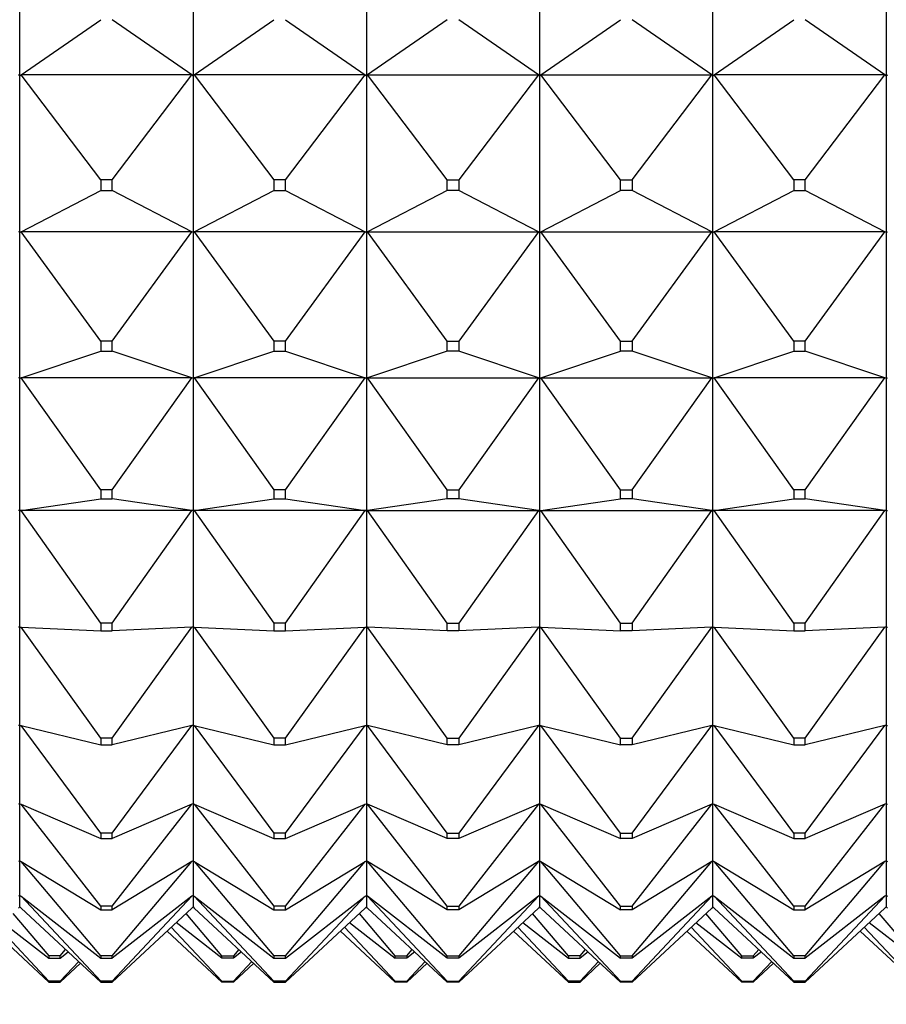
# Model space of a CAD drawing. Units: millimetres. Extents: x 0 to 1478, y 0 to 1758.
# Drawn here: x 223 to 238, y 1137 to 1154 of the extents above; entities that cross this region are included whole.
import ezdxf
from ezdxf import colors
from ezdxf.entities.mleader import LeaderData, LeaderLine
from ezdxf.math import Vec2, Vec3

# ---------------------------------------------------------------- set-up
doc = ezdxf.new("R2010")
doc.units = ezdxf.units.MM
doc.layers.add('DV7_Défaut', color=7, linetype='Continuous')
doc.layers.add('Défaut', color=7, linetype='Continuous')

# ---------------------------------------------------------------- blocks, each defined once
blk = doc.blocks.new('_DOT')
at = {"color": 0}
blk.add_line((0, 0), (-1, 0), dxfattribs=at)
at = {"color": 0, "const_width": 0.333}
blk.add_lwpolyline([(-0.1665, 0, 1), (0.1665, 0, 1)], format="xyb", close=True, dxfattribs=at)
blk = doc.blocks.new('SE6')
at = {"layer": 'DV7_Défaut', "color": 7, "linetype": 'Continuous'}
for p, q in [((222.974, 1152.734), (222.974, 1155.579)), ((225.974, 1155.579), (225.974, 1152.734)), ((228.974, 1155.579), (228.974, 1152.734)), ((231.974, 1155.579), (231.974, 1152.734)), ((234.974, 1152.734), (234.974, 1155.579)), ((237.974, 1155.579), (237.974, 1152.734)), ((222.995, 1152.748), (224.374, 1153.704)), ((225.953, 1152.748), (224.574, 1153.704)), ((225.995, 1152.748), (227.374, 1153.704)), ((227.574, 1153.704), (228.953, 1152.748)), ((230.374, 1153.704), (228.995, 1152.748)), ((231.953, 1152.748), (230.574, 1153.704)), ((231.995, 1152.748), (233.374, 1153.704)), ((234.953, 1152.748), (233.574, 1153.704)), ((234.995, 1152.748), (236.374, 1153.704)), ((237.953, 1152.748), (236.574, 1153.704)), ((222.974, 1152.734), (222.953, 1152.748)), ((222.971, 1152.734), (222.974, 1152.734)), ((222.974, 1152.734), (222.995, 1152.748)), ((222.977, 1152.734), (222.974, 1152.734)), ((222.974, 1150.025), (222.974, 1152.734)), ((222.995, 1152.748), (222.977, 1152.734)), ((225.953, 1152.748), (222.995, 1152.748)), ((224.374, 1150.934), (222.995, 1152.748)), ((224.574, 1150.934), (225.953, 1152.748)), ((225.971, 1152.734), (225.953, 1152.748)), ((225.974, 1152.734), (225.953, 1152.748)), ((225.974, 1152.734), (225.971, 1152.734)), ((225.974, 1152.734), (225.995, 1152.748)), ((225.974, 1152.734), (225.974, 1150.025)), ((225.977, 1152.734), (225.974, 1152.734)), ((225.995, 1152.748), (225.977, 1152.734)), ((228.953, 1152.748), (225.995, 1152.748)), ((225.995, 1152.748), (227.374, 1150.934)), ((227.574, 1150.934), (228.953, 1152.748)), ((228.953, 1152.748), (228.974, 1152.734)), ((228.971, 1152.734), (228.953, 1152.748)), ((228.974, 1152.734), (228.971, 1152.734)), ((228.995, 1152.748), (228.974, 1152.734)), ((228.974, 1152.734), (228.974, 1150.025)), ((228.974, 1152.734), (228.977, 1152.734)), ((228.977, 1152.734), (228.995, 1152.748)), ((228.995, 1152.748), (231.953, 1152.748)), ((230.374, 1150.934), (228.995, 1152.748)), ((231.953, 1152.748), (230.574, 1150.934)), ((231.953, 1152.748), (231.971, 1152.734)), ((231.974, 1152.734), (231.953, 1152.748)), ((231.971, 1152.734), (231.974, 1152.734)), ((231.974, 1152.734), (231.995, 1152.748)), ((231.974, 1152.734), (231.974, 1150.025)), ((231.974, 1152.734), (231.977, 1152.734)), ((231.977, 1152.734), (231.995, 1152.748)), ((233.374, 1150.934), (231.995, 1152.748)), ((231.995, 1152.748), (234.953, 1152.748)), ((233.574, 1150.934), (234.953, 1152.748)), ((234.953, 1152.748), (234.971, 1152.734)), ((234.974, 1152.734), (234.953, 1152.748)), ((234.971, 1152.734), (234.974, 1152.734)), ((234.974, 1152.734), (234.995, 1152.748)), ((234.974, 1150.025), (234.974, 1152.734)), ((234.977, 1152.734), (234.974, 1152.734)), ((234.995, 1152.748), (234.977, 1152.734)), ((237.953, 1152.748), (234.995, 1152.748)), ((236.374, 1150.934), (234.995, 1152.748)), ((236.574, 1150.934), (237.953, 1152.748)), ((237.971, 1152.734), (237.953, 1152.748)), ((237.974, 1152.734), (237.953, 1152.748)), ((237.974, 1152.734), (237.971, 1152.734)), ((237.974, 1152.734), (237.995, 1152.748)), ((237.974, 1152.734), (237.974, 1150.025)), ((237.974, 1152.734), (237.977, 1152.734)), ((224.574, 1150.934), (224.374, 1150.934)), ((224.374, 1150.934), (224.374, 1150.751)), ((224.574, 1150.751), (224.574, 1150.934)), ((227.574, 1150.934), (227.374, 1150.934)), ((227.374, 1150.934), (227.374, 1150.751)), ((227.574, 1150.751), (227.574, 1150.934)), ((230.374, 1150.751), (230.374, 1150.934)), ((230.374, 1150.934), (230.574, 1150.934)), ((230.574, 1150.934), (230.574, 1150.751)), ((233.374, 1150.751), (233.374, 1150.934)), ((233.374, 1150.934), (233.574, 1150.934)), ((233.574, 1150.934), (233.574, 1150.751)), ((236.574, 1150.934), (236.374, 1150.934)), ((236.374, 1150.934), (236.374, 1150.751)), ((236.574, 1150.751), (236.574, 1150.934)), ((222.995, 1150.035), (224.374, 1150.751)), ((224.374, 1150.751), (224.574, 1150.751)), ((225.953, 1150.035), (224.574, 1150.751)), ((225.995, 1150.035), (227.374, 1150.751)), ((227.374, 1150.751), (227.574, 1150.751)), ((227.574, 1150.751), (228.953, 1150.035)), ((230.374, 1150.751), (228.995, 1150.035)), ((230.574, 1150.751), (230.374, 1150.751)), ((231.953, 1150.035), (230.574, 1150.751)), ((231.995, 1150.035), (233.374, 1150.751)), ((233.574, 1150.751), (233.374, 1150.751)), ((234.953, 1150.035), (233.574, 1150.751)), ((234.995, 1150.035), (236.374, 1150.751)), ((236.374, 1150.751), (236.574, 1150.751)), ((237.953, 1150.035), (236.574, 1150.751)), ((222.974, 1150.025), (222.953, 1150.035)), ((222.971, 1150.025), (222.974, 1150.025)), ((222.974, 1150.025), (222.995, 1150.035)), ((222.977, 1150.025), (222.974, 1150.025)), ((222.974, 1147.501), (222.974, 1150.025)), ((222.995, 1150.035), (222.977, 1150.025)), ((225.953, 1150.035), (222.995, 1150.035)), ((224.374, 1148.141), (222.995, 1150.035)), ((224.574, 1148.141), (225.953, 1150.035)), ((225.971, 1150.025), (225.953, 1150.035)), ((225.974, 1150.025), (225.953, 1150.035)), ((225.974, 1150.025), (225.971, 1150.025)), ((225.974, 1150.025), (225.995, 1150.035)), ((225.974, 1150.025), (225.974, 1147.501)), ((225.977, 1150.025), (225.974, 1150.025)), ((225.995, 1150.035), (225.977, 1150.025)), ((228.953, 1150.035), (225.995, 1150.035)), ((225.995, 1150.035), (227.374, 1148.141)), ((227.574, 1148.141), (228.953, 1150.035)), ((228.953, 1150.035), (228.974, 1150.025)), ((228.971, 1150.025), (228.953, 1150.035)), ((228.974, 1150.025), (228.971, 1150.025)), ((228.995, 1150.035), (228.974, 1150.025)), ((228.974, 1150.025), (228.974, 1147.501)), ((228.974, 1150.025), (228.977, 1150.025)), ((228.977, 1150.025), (228.995, 1150.035)), ((228.995, 1150.035), (231.953, 1150.035)), ((230.374, 1148.141), (228.995, 1150.035)), ((231.953, 1150.035), (230.574, 1148.141)), ((231.953, 1150.035), (231.971, 1150.025)), ((231.974, 1150.025), (231.953, 1150.035)), ((231.971, 1150.025), (231.974, 1150.025)), ((231.974, 1150.025), (231.995, 1150.035)), ((231.974, 1150.025), (231.974, 1147.501)), ((231.974, 1150.025), (231.977, 1150.025)), ((231.977, 1150.025), (231.995, 1150.035)), ((233.374, 1148.141), (231.995, 1150.035)), ((231.995, 1150.035), (234.953, 1150.035)), ((233.574, 1148.141), (234.953, 1150.035)), ((234.953, 1150.035), (234.971, 1150.025)), ((234.974, 1150.025), (234.953, 1150.035)), ((234.971, 1150.025), (234.974, 1150.025)), ((234.974, 1150.025), (234.995, 1150.035)), ((234.974, 1147.501), (234.974, 1150.025)), ((234.977, 1150.025), (234.974, 1150.025)), ((234.995, 1150.035), (234.977, 1150.025)), ((237.953, 1150.035), (234.995, 1150.035)), ((236.374, 1148.141), (234.995, 1150.035)), ((236.574, 1148.141), (237.953, 1150.035)), ((237.971, 1150.025), (237.953, 1150.035)), ((237.974, 1150.025), (237.953, 1150.035)), ((237.974, 1150.025), (237.971, 1150.025)), ((237.974, 1150.025), (237.995, 1150.035)), ((237.974, 1150.025), (237.974, 1147.501)), ((237.974, 1150.025), (237.977, 1150.025)), ((224.574, 1148.141), (224.374, 1148.141)), ((224.374, 1148.141), (224.374, 1147.97)), ((224.574, 1147.97), (224.574, 1148.141)), ((227.574, 1148.141), (227.374, 1148.141)), ((227.374, 1148.141), (227.374, 1147.97)), ((227.574, 1147.97), (227.574, 1148.141)), ((230.374, 1147.97), (230.374, 1148.141)), ((230.374, 1148.141), (230.574, 1148.141)), ((230.574, 1148.141), (230.574, 1147.97)), ((233.374, 1147.97), (233.374, 1148.141)), ((233.374, 1148.141), (233.574, 1148.141)), ((233.574, 1148.141), (233.574, 1147.97)), ((236.574, 1148.141), (236.374, 1148.141)), ((236.374, 1148.141), (236.374, 1147.97)), ((236.574, 1147.97), (236.574, 1148.141)), ((222.995, 1147.508), (224.374, 1147.97)), ((224.374, 1147.97), (224.574, 1147.97)), ((225.953, 1147.508), (224.574, 1147.97)), ((225.995, 1147.508), (227.374, 1147.97)), ((227.374, 1147.97), (227.574, 1147.97)), ((227.574, 1147.97), (228.953, 1147.508)), ((230.374, 1147.97), (228.995, 1147.508)), ((230.574, 1147.97), (230.374, 1147.97)), ((231.953, 1147.508), (230.574, 1147.97)), ((231.995, 1147.508), (233.374, 1147.97)), ((233.574, 1147.97), (233.374, 1147.97)), ((234.953, 1147.508), (233.574, 1147.97)), ((234.995, 1147.508), (236.374, 1147.97)), ((236.374, 1147.97), (236.574, 1147.97)), ((237.953, 1147.508), (236.574, 1147.97)), ((222.974, 1147.501), (222.953, 1147.508)), ((222.971, 1147.501), (222.974, 1147.501)), ((222.974, 1147.501), (222.995, 1147.508)), ((222.977, 1147.501), (222.974, 1147.501)), ((222.974, 1145.211), (222.974, 1147.501)), ((222.995, 1147.508), (222.977, 1147.501)), ((225.953, 1147.508), (222.995, 1147.508)), ((224.374, 1145.568), (222.995, 1147.508)), ((224.574, 1145.568), (225.953, 1147.508)), ((225.971, 1147.501), (225.953, 1147.508)), ((225.974, 1147.501), (225.953, 1147.508)), ((225.974, 1147.501), (225.971, 1147.501)), ((225.974, 1147.501), (225.995, 1147.508)), ((225.974, 1147.501), (225.974, 1145.211)), ((225.977, 1147.501), (225.974, 1147.501)), ((225.995, 1147.508), (225.977, 1147.501)), ((228.953, 1147.508), (225.995, 1147.508)), ((225.995, 1147.508), (227.374, 1145.568)), ((227.574, 1145.568), (228.953, 1147.508)), ((228.953, 1147.508), (228.974, 1147.501)), ((228.971, 1147.501), (228.953, 1147.508)), ((228.974, 1147.501), (228.971, 1147.501)), ((228.995, 1147.508), (228.974, 1147.501)), ((228.974, 1147.501), (228.974, 1145.211)), ((228.974, 1147.501), (228.977, 1147.501)), ((228.977, 1147.501), (228.995, 1147.508)), ((228.995, 1147.508), (231.953, 1147.508)), ((230.374, 1145.568), (228.995, 1147.508)), ((231.953, 1147.508), (230.574, 1145.568)), ((231.953, 1147.508), (231.971, 1147.501)), ((231.974, 1147.501), (231.953, 1147.508)), ((231.971, 1147.501), (231.974, 1147.501)), ((231.974, 1147.501), (231.995, 1147.508)), ((231.974, 1147.501), (231.974, 1145.211)), ((231.974, 1147.501), (231.977, 1147.501)), ((231.977, 1147.501), (231.995, 1147.508)), ((233.374, 1145.568), (231.995, 1147.508)), ((231.995, 1147.508), (234.953, 1147.508)), ((233.574, 1145.568), (234.953, 1147.508)), ((234.953, 1147.508), (234.971, 1147.501)), ((234.974, 1147.501), (234.953, 1147.508)), ((234.971, 1147.501), (234.974, 1147.501)), ((234.974, 1147.501), (234.995, 1147.508)), ((234.974, 1145.211), (234.974, 1147.501)), ((234.977, 1147.501), (234.974, 1147.501)), ((234.995, 1147.508), (234.977, 1147.501)), ((237.953, 1147.508), (234.995, 1147.508)), ((236.374, 1145.568), (234.995, 1147.508)), ((236.574, 1145.568), (237.953, 1147.508)), ((237.971, 1147.501), (237.953, 1147.508)), ((237.974, 1147.501), (237.953, 1147.508)), ((237.974, 1147.501), (237.971, 1147.501)), ((237.974, 1147.501), (237.995, 1147.508)), ((237.974, 1147.501), (237.974, 1145.211)), ((237.974, 1147.501), (237.977, 1147.501)), ((224.574, 1145.568), (224.374, 1145.568)), ((224.374, 1145.568), (224.374, 1145.413)), ((224.574, 1145.413), (224.574, 1145.568)), ((227.574, 1145.568), (227.374, 1145.568)), ((227.374, 1145.568), (227.374, 1145.413)), ((227.574, 1145.413), (227.574, 1145.568)), ((230.374, 1145.413), (230.374, 1145.568)), ((230.374, 1145.568), (230.574, 1145.568)), ((230.574, 1145.568), (230.574, 1145.413)), ((233.374, 1145.413), (233.374, 1145.568)), ((233.374, 1145.568), (233.574, 1145.568)), ((233.574, 1145.568), (233.574, 1145.413)), ((236.574, 1145.568), (236.374, 1145.568)), ((236.374, 1145.568), (236.374, 1145.413)), ((236.574, 1145.413), (236.574, 1145.568)), ((222.995, 1145.214), (224.374, 1145.413)), ((224.374, 1145.413), (224.574, 1145.413)), ((225.953, 1145.214), (224.574, 1145.413)), ((225.995, 1145.214), (227.374, 1145.413)), ((227.374, 1145.413), (227.574, 1145.413)), ((227.574, 1145.413), (228.953, 1145.214)), ((230.374, 1145.413), (228.995, 1145.214)), ((230.574, 1145.413), (230.374, 1145.413)), ((231.953, 1145.214), (230.574, 1145.413)), ((231.995, 1145.214), (233.374, 1145.413)), ((233.574, 1145.413), (233.374, 1145.413)), ((234.953, 1145.214), (233.574, 1145.413)), ((234.995, 1145.214), (236.374, 1145.413)), ((236.374, 1145.413), (236.574, 1145.413)), ((237.953, 1145.214), (236.574, 1145.413)), ((222.974, 1145.211), (222.953, 1145.214)), ((222.971, 1145.211), (222.974, 1145.211)), ((222.974, 1145.211), (222.995, 1145.214)), ((222.977, 1145.211), (222.974, 1145.211)), ((222.974, 1143.196), (222.974, 1145.211)), ((222.995, 1145.214), (222.977, 1145.211)), ((225.953, 1145.214), (222.995, 1145.214)), ((224.374, 1143.265), (222.995, 1145.214)), ((224.574, 1143.265), (225.953, 1145.214)), ((225.971, 1145.211), (225.953, 1145.214)), ((225.974, 1145.211), (225.953, 1145.214)), ((225.974, 1145.211), (225.971, 1145.211)), ((225.974, 1145.211), (225.995, 1145.214)), ((225.974, 1145.211), (225.974, 1143.196)), ((225.977, 1145.211), (225.974, 1145.211)), ((225.995, 1145.214), (225.977, 1145.211)), ((228.953, 1145.214), (225.995, 1145.214)), ((225.995, 1145.214), (227.374, 1143.265)), ((227.574, 1143.265), (228.953, 1145.214)), ((228.953, 1145.214), (228.974, 1145.211)), ((228.971, 1145.211), (228.953, 1145.214)), ((228.974, 1145.211), (228.971, 1145.211)), ((228.995, 1145.214), (228.974, 1145.211)), ((228.974, 1145.211), (228.974, 1143.196)), ((228.974, 1145.211), (228.977, 1145.211)), ((228.977, 1145.211), (228.995, 1145.214)), ((228.995, 1145.214), (231.953, 1145.214)), ((230.374, 1143.265), (228.995, 1145.214)), ((231.953, 1145.214), (230.574, 1143.265)), ((231.953, 1145.214), (231.971, 1145.211)), ((231.974, 1145.211), (231.953, 1145.214)), ((231.971, 1145.211), (231.974, 1145.211)), ((231.974, 1145.211), (231.995, 1145.214)), ((231.974, 1145.211), (231.974, 1143.196)), ((231.974, 1145.211), (231.977, 1145.211)), ((231.977, 1145.211), (231.995, 1145.214)), ((233.374, 1143.265), (231.995, 1145.214)), ((231.995, 1145.214), (234.953, 1145.214)), ((233.574, 1143.265), (234.953, 1145.214)), ((234.953, 1145.214), (234.971, 1145.211)), ((234.974, 1145.211), (234.953, 1145.214)), ((234.971, 1145.211), (234.974, 1145.211)), ((234.974, 1145.211), (234.995, 1145.214)), ((234.974, 1143.196), (234.974, 1145.211)), ((234.977, 1145.211), (234.974, 1145.211)), ((234.995, 1145.214), (234.977, 1145.211)), ((237.953, 1145.214), (234.995, 1145.214)), ((236.374, 1143.265), (234.995, 1145.214)), ((236.574, 1143.265), (237.953, 1145.214)), ((237.971, 1145.211), (237.953, 1145.214)), ((237.974, 1145.211), (237.953, 1145.214)), ((237.974, 1145.211), (237.971, 1145.211)), ((237.974, 1145.211), (237.995, 1145.214)), ((237.974, 1145.211), (237.974, 1143.196)), ((237.974, 1145.211), (237.977, 1145.211)), ((222.974, 1143.196), (222.953, 1143.195)), ((222.974, 1143.196), (222.995, 1143.195)), ((222.974, 1141.494), (222.974, 1143.196)), ((222.995, 1143.195), (224.374, 1143.128)), ((224.374, 1141.273), (222.995, 1143.195)), ((224.574, 1143.265), (224.374, 1143.265)), ((224.374, 1143.265), (224.374, 1143.128)), ((224.574, 1143.128), (224.574, 1143.265)), ((225.953, 1143.195), (224.574, 1143.128)), ((224.574, 1141.273), (225.953, 1143.195)), ((225.974, 1143.196), (225.953, 1143.195)), ((225.974, 1143.196), (225.995, 1143.195)), ((225.974, 1143.196), (225.974, 1141.494)), ((225.995, 1143.195), (227.374, 1143.128)), ((225.995, 1143.195), (227.374, 1141.273)), ((227.574, 1143.265), (227.374, 1143.265)), ((227.374, 1143.265), (227.374, 1143.128)), ((227.574, 1143.128), (227.574, 1143.265)), ((227.574, 1143.128), (228.953, 1143.195)), ((227.574, 1141.273), (228.953, 1143.195)), ((228.953, 1143.195), (228.974, 1143.196)), ((228.974, 1143.196), (228.974, 1141.494)), ((228.995, 1143.195), (228.974, 1143.196)), ((230.374, 1143.128), (228.995, 1143.195)), ((230.374, 1141.273), (228.995, 1143.195)), ((230.374, 1143.128), (230.374, 1143.265)), ((230.374, 1143.265), (230.574, 1143.265)), ((230.574, 1143.265), (230.574, 1143.128)), ((231.953, 1143.195), (230.574, 1143.128)), ((231.953, 1143.195), (230.574, 1141.273)), ((231.974, 1143.196), (231.953, 1143.195)), ((231.974, 1143.196), (231.995, 1143.195)), ((231.974, 1143.196), (231.974, 1141.494)), ((231.995, 1143.195), (233.374, 1143.128)), ((233.374, 1141.273), (231.995, 1143.195)), ((233.374, 1143.128), (233.374, 1143.265)), ((233.374, 1143.265), (233.574, 1143.265)), ((233.574, 1143.265), (233.574, 1143.128)), ((234.953, 1143.195), (233.574, 1143.128)), ((233.574, 1141.273), (234.953, 1143.195)), ((234.974, 1143.196), (234.953, 1143.195)), ((234.974, 1141.494), (234.974, 1143.196)), ((234.974, 1143.196), (234.995, 1143.195)), ((234.995, 1143.195), (236.374, 1143.128)), ((236.374, 1141.273), (234.995, 1143.195)), ((236.574, 1143.265), (236.374, 1143.265)), ((236.374, 1143.265), (236.374, 1143.128)), ((236.574, 1143.128), (236.574, 1143.265)), ((237.953, 1143.195), (236.574, 1143.128)), ((236.574, 1141.273), (237.953, 1143.195)), ((237.974, 1143.196), (237.953, 1143.195)), ((237.974, 1143.196), (237.995, 1143.195)), ((237.974, 1143.196), (237.974, 1141.494)), ((224.374, 1143.128), (224.574, 1143.128)), ((227.374, 1143.128), (227.574, 1143.128)), ((230.574, 1143.128), (230.374, 1143.128)), ((233.574, 1143.128), (233.374, 1143.128)), ((236.374, 1143.128), (236.574, 1143.128)), ((222.974, 1141.494), (222.953, 1141.489)), ((222.974, 1141.494), (222.995, 1141.489)), ((222.974, 1140.137), (222.974, 1141.494)), ((222.995, 1141.489), (224.374, 1141.158)), ((224.374, 1139.63), (222.995, 1141.489)), ((225.953, 1141.489), (224.574, 1141.158)), ((224.574, 1139.63), (225.953, 1141.489)), ((225.974, 1141.494), (225.953, 1141.489)), ((225.974, 1141.494), (225.995, 1141.489)), ((225.974, 1141.494), (225.974, 1140.137)), ((225.995, 1141.489), (227.374, 1141.158)), ((225.995, 1141.489), (227.374, 1139.63)), ((227.574, 1141.158), (228.953, 1141.489)), ((227.574, 1139.63), (228.953, 1141.489)), ((228.953, 1141.489), (228.974, 1141.494)), ((228.974, 1141.494), (228.974, 1140.137)), ((228.995, 1141.489), (228.974, 1141.494)), ((230.374, 1141.158), (228.995, 1141.489)), ((230.374, 1139.63), (228.995, 1141.489)), ((231.953, 1141.489), (230.574, 1141.158)), ((231.953, 1141.489), (230.574, 1139.63)), ((231.974, 1141.494), (231.953, 1141.489)), ((231.974, 1141.494), (231.995, 1141.489)), ((231.974, 1141.494), (231.974, 1140.137)), ((231.995, 1141.489), (233.374, 1141.158)), ((233.374, 1139.63), (231.995, 1141.489)), ((234.953, 1141.489), (233.574, 1141.158)), ((233.574, 1139.63), (234.953, 1141.489)), ((234.974, 1141.494), (234.953, 1141.489)), ((234.974, 1140.137), (234.974, 1141.494)), ((234.974, 1141.494), (234.995, 1141.489)), ((234.995, 1141.489), (236.374, 1141.158)), ((236.374, 1139.63), (234.995, 1141.489)), ((237.953, 1141.489), (236.574, 1141.158)), ((236.574, 1139.63), (237.953, 1141.489)), ((237.974, 1141.494), (237.953, 1141.489)), ((237.974, 1141.494), (237.995, 1141.489)), ((237.974, 1141.494), (237.974, 1140.137)), ((224.574, 1141.273), (224.374, 1141.273)), ((224.374, 1141.273), (224.374, 1141.158)), ((224.374, 1141.158), (224.574, 1141.158)), ((224.574, 1141.158), (224.574, 1141.273)), ((227.574, 1141.273), (227.374, 1141.273)), ((227.374, 1141.273), (227.374, 1141.158)), ((227.374, 1141.158), (227.574, 1141.158)), ((227.574, 1141.158), (227.574, 1141.273)), ((230.374, 1141.158), (230.374, 1141.273)), ((230.374, 1141.273), (230.574, 1141.273)), ((230.574, 1141.158), (230.374, 1141.158)), ((230.574, 1141.273), (230.574, 1141.158)), ((233.374, 1141.158), (233.374, 1141.273)), ((233.374, 1141.273), (233.574, 1141.273)), ((233.574, 1141.158), (233.374, 1141.158)), ((233.574, 1141.273), (233.574, 1141.158)), ((236.574, 1141.273), (236.374, 1141.273)), ((236.374, 1141.273), (236.374, 1141.158)), ((236.374, 1141.158), (236.574, 1141.158)), ((236.574, 1141.158), (236.574, 1141.273)), ((222.974, 1140.137), (222.953, 1140.128)), ((222.974, 1140.137), (222.995, 1140.128)), ((222.974, 1139.151), (222.974, 1140.137)), ((222.995, 1140.128), (224.374, 1139.538)), ((224.374, 1138.367), (222.995, 1140.128)), ((225.953, 1140.128), (224.574, 1139.538)), ((224.574, 1138.367), (225.953, 1140.128)), ((225.974, 1140.137), (225.953, 1140.128)), ((225.974, 1140.137), (225.995, 1140.128)), ((225.974, 1140.137), (225.974, 1139.151)), ((225.995, 1140.128), (227.374, 1139.538)), ((225.995, 1140.128), (227.374, 1138.367)), ((227.574, 1139.538), (228.953, 1140.128)), ((227.574, 1138.367), (228.953, 1140.128)), ((228.953, 1140.128), (228.974, 1140.137)), ((228.974, 1140.137), (228.974, 1139.151)), ((228.995, 1140.128), (228.974, 1140.137)), ((230.374, 1139.538), (228.995, 1140.128)), ((230.374, 1138.367), (228.995, 1140.128)), ((231.953, 1140.128), (230.574, 1139.538)), ((231.953, 1140.128), (230.574, 1138.367)), ((231.974, 1140.137), (231.953, 1140.128)), ((231.974, 1140.137), (231.995, 1140.128)), ((231.974, 1140.137), (231.974, 1139.151)), ((231.995, 1140.128), (233.374, 1139.538)), ((233.374, 1138.367), (231.995, 1140.128)), ((234.953, 1140.128), (233.574, 1139.538)), ((233.574, 1138.367), (234.953, 1140.128)), ((234.974, 1140.137), (234.953, 1140.128)), ((234.974, 1139.151), (234.974, 1140.137)), ((234.974, 1140.137), (234.995, 1140.128)), ((234.995, 1140.128), (236.374, 1139.538)), ((236.374, 1138.367), (234.995, 1140.128)), ((237.953, 1140.128), (236.574, 1139.538)), ((236.574, 1138.367), (237.953, 1140.128)), ((237.974, 1140.137), (237.953, 1140.128)), ((237.974, 1140.137), (237.995, 1140.128)), ((237.974, 1140.137), (237.974, 1139.151)), ((224.574, 1139.63), (224.374, 1139.63)), ((224.374, 1139.63), (224.374, 1139.538)), ((224.574, 1139.538), (224.574, 1139.63)), ((227.574, 1139.63), (227.374, 1139.63)), ((227.374, 1139.63), (227.374, 1139.538)), ((227.574, 1139.538), (227.574, 1139.63)), ((230.374, 1139.538), (230.374, 1139.63)), ((230.374, 1139.63), (230.574, 1139.63)), ((230.574, 1139.63), (230.574, 1139.538)), ((233.374, 1139.538), (233.374, 1139.63)), ((233.374, 1139.63), (233.574, 1139.63)), ((233.574, 1139.63), (233.574, 1139.538)), ((236.574, 1139.63), (236.374, 1139.63)), ((236.374, 1139.63), (236.374, 1139.538)), ((236.574, 1139.538), (236.574, 1139.63)), ((224.374, 1139.538), (224.574, 1139.538)), ((227.374, 1139.538), (227.574, 1139.538)), ((230.574, 1139.538), (230.374, 1139.538)), ((233.574, 1139.538), (233.374, 1139.538)), ((236.374, 1139.538), (236.574, 1139.538)), ((222.974, 1139.151), (222.953, 1139.138)), ((222.974, 1139.151), (222.995, 1139.138)), ((222.974, 1138.552), (222.974, 1139.151)), ((222.995, 1139.138), (224.374, 1138.3)), ((224.374, 1137.507), (222.995, 1139.138)), ((225.953, 1139.138), (224.574, 1138.3)), ((224.574, 1137.507), (225.953, 1139.138)), ((225.974, 1139.151), (225.953, 1139.138)), ((225.974, 1139.151), (225.995, 1139.138)), ((225.974, 1139.151), (225.974, 1138.552)), ((225.995, 1139.138), (227.374, 1138.3)), ((225.995, 1139.138), (227.374, 1137.507)), ((227.574, 1138.3), (228.953, 1139.138)), ((227.574, 1137.507), (228.953, 1139.138)), ((228.953, 1139.138), (228.974, 1139.151)), ((228.974, 1139.151), (228.974, 1138.552)), ((228.995, 1139.138), (228.974, 1139.151)), ((230.374, 1138.3), (228.995, 1139.138)), ((230.374, 1137.507), (228.995, 1139.138)), ((231.953, 1139.138), (230.574, 1138.3)), ((231.953, 1139.138), (230.574, 1137.507)), ((231.974, 1139.151), (231.953, 1139.138)), ((231.974, 1139.151), (231.995, 1139.138)), ((231.974, 1139.151), (231.974, 1138.552)), ((231.995, 1139.138), (233.374, 1138.3)), ((233.374, 1137.507), (231.995, 1139.138)), ((234.953, 1139.138), (233.574, 1138.3)), ((233.574, 1137.507), (234.953, 1139.138)), ((234.974, 1139.151), (234.953, 1139.138)), ((234.974, 1138.552), (234.974, 1139.151)), ((234.974, 1139.151), (234.995, 1139.138)), ((234.995, 1139.138), (236.374, 1138.3)), ((236.374, 1137.507), (234.995, 1139.138)), ((237.953, 1139.138), (236.574, 1138.3)), ((236.574, 1137.507), (237.953, 1139.138)), ((237.974, 1139.151), (237.953, 1139.138)), ((237.974, 1139.151), (237.995, 1139.138)), ((237.974, 1139.151), (237.974, 1138.552)), ((222.974, 1138.552), (222.953, 1138.536)), ((222.974, 1138.552), (222.995, 1138.536)), ((222.974, 1138.354), (222.974, 1138.552)), ((222.995, 1138.536), (224.374, 1137.467)), ((224.374, 1137.066), (222.995, 1138.536)), ((225.953, 1138.536), (224.574, 1137.467)), ((224.574, 1137.066), (225.953, 1138.536)), ((225.974, 1138.552), (225.953, 1138.536)), ((225.974, 1138.552), (225.995, 1138.536)), ((225.974, 1138.552), (225.974, 1138.354)), ((225.995, 1138.536), (227.374, 1137.467)), ((225.995, 1138.536), (227.374, 1137.066)), ((227.574, 1137.467), (228.953, 1138.536)), ((227.574, 1137.066), (228.953, 1138.536)), ((228.953, 1138.536), (228.974, 1138.552)), ((228.974, 1138.552), (228.974, 1138.354)), ((228.995, 1138.536), (228.974, 1138.552)), ((230.374, 1137.467), (228.995, 1138.536)), ((230.374, 1137.066), (228.995, 1138.536)), ((231.953, 1138.536), (230.574, 1137.467)), ((231.953, 1138.536), (230.574, 1137.066)), ((231.974, 1138.552), (231.953, 1138.536)), ((231.974, 1138.552), (231.995, 1138.536)), ((231.974, 1138.552), (231.974, 1138.354)), ((231.995, 1138.536), (233.374, 1137.467)), ((233.374, 1137.066), (231.995, 1138.536)), ((234.953, 1138.536), (233.574, 1137.467)), ((233.574, 1137.066), (234.953, 1138.536)), ((234.974, 1138.552), (234.953, 1138.536)), ((234.974, 1138.354), (234.974, 1138.552)), ((234.974, 1138.552), (234.995, 1138.536)), ((234.995, 1138.536), (236.374, 1137.467)), ((236.374, 1137.066), (234.995, 1138.536)), ((237.953, 1138.536), (236.574, 1137.467)), ((236.574, 1137.066), (237.953, 1138.536)), ((237.974, 1138.552), (237.953, 1138.536)), ((237.974, 1138.552), (237.995, 1138.536)), ((237.974, 1138.552), (237.974, 1138.354)), ((222.853, 1138.241), (223.474, 1137.507)), ((222.974, 1138.354), (222.953, 1138.334)), ((222.974, 1138.354), (222.995, 1138.334)), ((222.995, 1138.334), (224.374, 1137.053)), ((224.574, 1138.367), (224.374, 1138.367)), ((224.374, 1138.367), (224.374, 1138.3)), ((224.374, 1138.3), (224.574, 1138.3)), ((224.574, 1138.3), (224.574, 1138.367)), ((225.953, 1138.334), (224.574, 1137.053)), ((226.474, 1137.507), (225.853, 1138.241)), ((225.974, 1138.354), (225.953, 1138.334)), ((225.974, 1138.354), (225.995, 1138.334)), ((225.995, 1138.334), (227.374, 1137.053)), ((227.574, 1138.367), (227.374, 1138.367)), ((227.374, 1138.367), (227.374, 1138.3)), ((227.374, 1138.3), (227.574, 1138.3)), ((227.574, 1138.3), (227.574, 1138.367)), ((227.574, 1137.053), (228.953, 1138.334)), ((229.474, 1137.507), (228.853, 1138.241)), ((228.953, 1138.334), (228.974, 1138.354)), ((228.995, 1138.334), (228.974, 1138.354)), ((230.374, 1137.053), (228.995, 1138.334)), ((230.374, 1138.3), (230.374, 1138.367)), ((230.374, 1138.367), (230.574, 1138.367)), ((230.574, 1138.3), (230.374, 1138.3)), ((230.574, 1138.367), (230.574, 1138.3)), ((231.953, 1138.334), (230.574, 1137.053)), ((232.474, 1137.507), (231.853, 1138.241)), ((231.974, 1138.354), (231.953, 1138.334)), ((231.974, 1138.354), (231.995, 1138.334)), ((231.995, 1138.334), (233.374, 1137.053)), ((233.374, 1138.3), (233.374, 1138.367)), ((233.374, 1138.367), (233.574, 1138.367)), ((233.574, 1138.3), (233.374, 1138.3)), ((233.574, 1138.367), (233.574, 1138.3)), ((234.953, 1138.334), (233.574, 1137.053)), ((235.474, 1137.507), (234.853, 1138.241)), ((234.974, 1138.354), (234.953, 1138.334)), ((234.974, 1138.354), (234.995, 1138.334)), ((234.995, 1138.334), (236.374, 1137.053)), ((236.574, 1138.367), (236.374, 1138.367)), ((236.374, 1138.367), (236.374, 1138.3)), ((236.374, 1138.3), (236.574, 1138.3)), ((236.574, 1138.3), (236.574, 1138.367)), ((237.953, 1138.334), (236.574, 1137.053)), ((238.474, 1137.507), (237.853, 1138.241)), ((237.974, 1138.354), (237.953, 1138.334)), ((237.974, 1138.354), (237.995, 1138.334)), ((222.681, 1138.082), (223.474, 1137.467)), ((226.474, 1137.467), (225.681, 1138.082)), ((228.681, 1138.082), (229.474, 1137.467)), ((231.681, 1138.082), (232.474, 1137.467)), ((234.681, 1138.082), (235.474, 1137.467)), ((237.681, 1138.082), (238.474, 1137.467)), ((222.524, 1137.936), (223.474, 1137.053)), ((222.596, 1138.002), (223.474, 1137.066)), ((226.474, 1137.053), (225.524, 1137.936)), ((226.474, 1137.066), (225.596, 1138.002)), ((228.524, 1137.936), (229.474, 1137.053)), ((229.474, 1137.066), (228.596, 1138.002)), ((231.524, 1137.936), (232.474, 1137.053)), ((232.474, 1137.066), (231.596, 1138.002)), ((234.524, 1137.936), (235.474, 1137.053)), ((235.474, 1137.066), (234.596, 1138.002)), ((237.524, 1137.936), (238.474, 1137.053)), ((238.474, 1137.066), (237.596, 1138.002)), ((223.674, 1137.507), (223.767, 1137.617)), ((223.674, 1137.467), (223.813, 1137.574)), ((226.767, 1137.617), (226.674, 1137.507)), ((226.813, 1137.574), (226.674, 1137.467)), ((229.674, 1137.507), (229.767, 1137.617)), ((229.813, 1137.574), (229.674, 1137.467)), ((232.674, 1137.507), (232.767, 1137.617)), ((232.813, 1137.574), (232.674, 1137.467)), ((235.674, 1137.507), (235.767, 1137.617)), ((235.813, 1137.574), (235.674, 1137.467)), ((223.674, 1137.507), (223.474, 1137.507)), ((223.474, 1137.507), (223.474, 1137.467)), ((223.474, 1137.467), (223.674, 1137.467)), ((223.674, 1137.467), (223.674, 1137.507)), ((223.674, 1137.066), (223.993, 1137.407)), ((223.674, 1137.053), (224.024, 1137.378)), ((224.574, 1137.507), (224.374, 1137.507)), ((224.374, 1137.507), (224.374, 1137.467)), ((224.374, 1137.467), (224.574, 1137.467)), ((224.574, 1137.467), (224.574, 1137.507)), ((226.474, 1137.467), (226.474, 1137.507)), ((226.474, 1137.507), (226.674, 1137.507)), ((226.674, 1137.467), (226.474, 1137.467)), ((226.674, 1137.507), (226.674, 1137.467)), ((226.993, 1137.407), (226.674, 1137.066)), ((227.024, 1137.378), (226.674, 1137.053)), ((227.574, 1137.507), (227.374, 1137.507)), ((227.374, 1137.507), (227.374, 1137.467)), ((227.374, 1137.467), (227.574, 1137.467)), ((227.574, 1137.467), (227.574, 1137.507)), ((229.474, 1137.467), (229.474, 1137.507)), ((229.474, 1137.507), (229.674, 1137.507)), ((229.674, 1137.467), (229.474, 1137.467)), ((229.674, 1137.507), (229.674, 1137.467)), ((229.674, 1137.066), (229.993, 1137.407)), ((230.024, 1137.378), (229.674, 1137.053)), ((230.374, 1137.467), (230.374, 1137.507)), ((230.374, 1137.507), (230.574, 1137.507)), ((230.574, 1137.467), (230.374, 1137.467)), ((230.574, 1137.507), (230.574, 1137.467)), ((232.674, 1137.507), (232.474, 1137.507)), ((232.474, 1137.507), (232.474, 1137.467)), ((232.474, 1137.467), (232.674, 1137.467)), ((232.674, 1137.467), (232.674, 1137.507)), ((232.674, 1137.066), (232.993, 1137.407)), ((233.024, 1137.378), (232.674, 1137.053)), ((233.374, 1137.467), (233.374, 1137.507)), ((233.374, 1137.507), (233.574, 1137.507)), ((233.574, 1137.467), (233.374, 1137.467)), ((233.574, 1137.507), (233.574, 1137.467)), ((235.474, 1137.467), (235.474, 1137.507)), ((235.474, 1137.507), (235.674, 1137.507)), ((235.674, 1137.467), (235.474, 1137.467)), ((235.674, 1137.507), (235.674, 1137.467)), ((235.674, 1137.066), (235.993, 1137.407)), ((236.024, 1137.378), (235.674, 1137.053)), ((236.574, 1137.507), (236.374, 1137.507)), ((236.374, 1137.507), (236.374, 1137.467)), ((236.374, 1137.467), (236.574, 1137.467)), ((236.574, 1137.467), (236.574, 1137.507)), ((223.674, 1137.066), (223.474, 1137.066)), ((223.474, 1137.066), (223.474, 1137.053)), ((223.474, 1137.053), (223.674, 1137.053)), ((223.674, 1137.053), (223.674, 1137.066)), ((224.574, 1137.066), (224.374, 1137.066)), ((224.374, 1137.066), (224.374, 1137.053)), ((224.374, 1137.053), (224.574, 1137.053)), ((224.574, 1137.053), (224.574, 1137.066)), ((226.474, 1137.053), (226.474, 1137.066)), ((226.474, 1137.066), (226.674, 1137.066)), ((226.674, 1137.053), (226.474, 1137.053)), ((226.674, 1137.066), (226.674, 1137.053)), ((227.574, 1137.066), (227.374, 1137.066)), ((227.374, 1137.066), (227.374, 1137.053)), ((227.374, 1137.053), (227.574, 1137.053)), ((227.574, 1137.053), (227.574, 1137.066)), ((229.474, 1137.053), (229.474, 1137.066)), ((229.474, 1137.066), (229.674, 1137.066)), ((229.674, 1137.053), (229.474, 1137.053)), ((229.674, 1137.066), (229.674, 1137.053)), ((230.374, 1137.053), (230.374, 1137.066)), ((230.374, 1137.066), (230.574, 1137.066)), ((230.574, 1137.053), (230.374, 1137.053)), ((230.574, 1137.066), (230.574, 1137.053)), ((232.674, 1137.066), (232.474, 1137.066)), ((232.474, 1137.066), (232.474, 1137.053)), ((232.474, 1137.053), (232.674, 1137.053)), ((232.674, 1137.053), (232.674, 1137.066)), ((233.374, 1137.053), (233.374, 1137.066)), ((233.374, 1137.066), (233.574, 1137.066)), ((233.574, 1137.053), (233.374, 1137.053)), ((233.574, 1137.066), (233.574, 1137.053)), ((235.474, 1137.053), (235.474, 1137.066)), ((235.474, 1137.066), (235.674, 1137.066)), ((235.674, 1137.053), (235.474, 1137.053)), ((235.674, 1137.066), (235.674, 1137.053)), ((236.574, 1137.066), (236.374, 1137.066)), ((236.374, 1137.066), (236.374, 1137.053)), ((236.374, 1137.053), (236.574, 1137.053)), ((236.574, 1137.053), (236.574, 1137.066))]:
    blk.add_line(p, q, dxfattribs=at)

msp = doc.modelspace()

# ---------------------------------------------------------------- block references
at = {"layer": 'Défaut'}
msp.add_blockref('SE6', (0, 0), dxfattribs=at)

# ---------------------------------------------------------------- leaders
at = {"layer": 'Défaut', "color": 7, "linetype": 'Continuous'}
ml = msp.add_multileader_mtext('Standard', dxfattribs=at)
ml.set_content('{\\pxsm0.9;\\fSolid Edge ISO|b1||i0||c0|p34;\\W1.;01/03/2018\\P}', color=256)
ml.set_leader_properties()
ml.set_arrow_properties(name='DOT')
ml.build(insert=Vec2(0, 0))
ml.multileader.update_dxf_attribs({"leader_type": 0, "dogleg_length": 0, "arrow_head_size": 12})
ctx = ml.context
ctx.base_point, ctx.char_height, ctx.arrow_head_size, ctx.landing_gap_size = Vec3(1390.407, 1750.708), 12, 12, 4.2
notes = []
notes.append((ctx, [(0, (0, 0, 0), (0, 0), (1, 0), 1, [])]))
ctx.mtext.insert = Vec3(1392.407, 1756.828)
for ctx, leaders in notes:
    for number, flags, end, landing, length, lines in leaders:
        leader = LeaderData()
        leader.index, (leader.has_last_leader_line, leader.has_dogleg_vector, leader.attachment_direction) = number, flags
        leader.last_leader_point, leader.dogleg_vector, leader.dogleg_length = Vec3(end), Vec3(landing), length
        for number, points, colour, breaks in lines:
            line = LeaderLine()
            line.index, line.vertices, line.color, line.breaks = number, Vec3.list(points), colors.encode_raw_color(colour), breaks
            leader.lines.append(line)
        ctx.leaders.append(leader)

doc.saveas('drawing.dxf')
